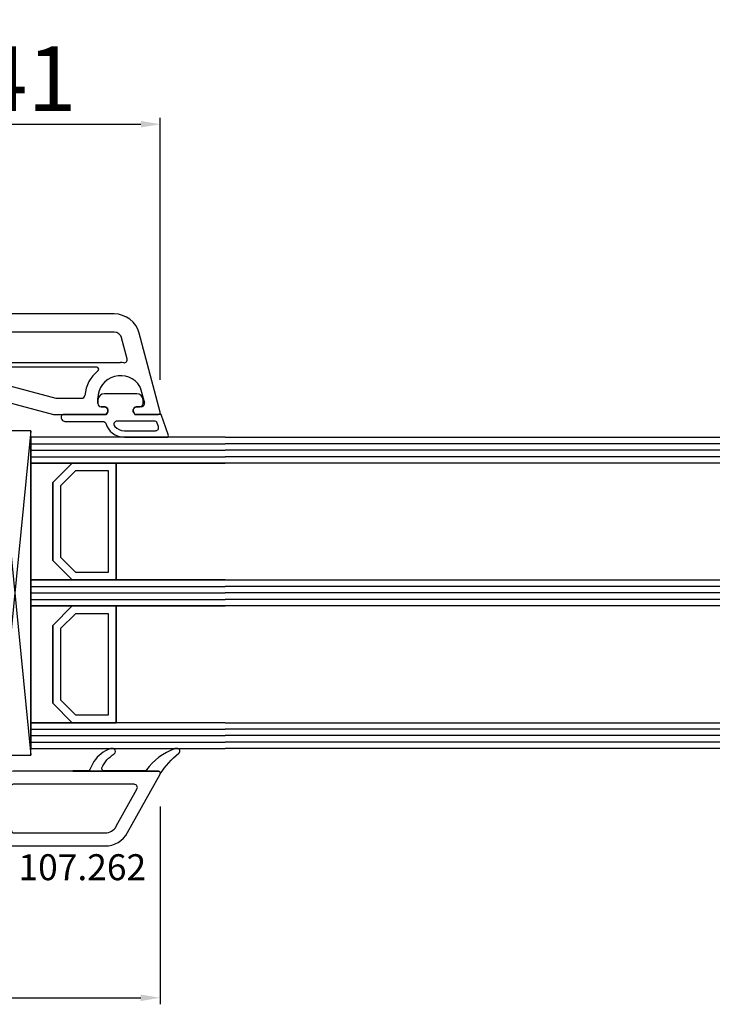
# Model space of a CAD drawing. Units: millimetres. Extents: x 30633 to 136484, y 662 to 17862.
# Drawn here: x 39823 to 39930, y 9110 to 9262 of the extents above; entities that cross this region are included whole.
import ezdxf

# ---------------------------------------------------------------- set-up
doc = ezdxf.new("R2010")
doc.units = ezdxf.units.MM
for name, color, linetype in [('AIR_1', 7, 'Continuous'), ('AIR_3', 7, 'Continuous'), ('GLASS_GLASS_0', 7, 'Continuous'), ('GLASS_GLASS_2', 7, 'Continuous'), ('GLASS_GLASS_4', 7, 'Continuous'), ('GLASS_GLASS_5', 7, 'Continuous'), ('GLASS_GLASS_7', 7, 'Continuous'), ('GLASS_GLASS_9', 7, 'Continuous'), ('GLASS_SPACER_GASKET', 7, 'Continuous'), ('GLASS_SPACER_INSIDE_0', 7, 'Continuous'), ('GLASS_SPACER_OUTSIDE_0', 7, 'Continuous'), ('GLAZING_PACKER', 7, 'Continuous'), ('HATCH_GLASS', 7, 'Continuous'), ('listwa', 5, 'Continuous'), ('P', 7, 'Continuous'), ('skrzydło', 1, 'Continuous'), ('VEKA_GASKET_AUSSEN', 6, 'Continuous'), ('VEKA_GASKET_INNEN', 6, 'Continuous'), ('VEKA_PVC_AUSSEN', 7, 'Continuous'), ('VEKA_PVC_INNEN', 7, 'Continuous')]:
    doc.layers.add(name, color=color, linetype=linetype)
doc.styles.get("Standard").update_dxf_attribs({"font": 'arial.ttf'})
doc.dimstyles.new('główny', dxfattribs={"dimtxt": 10, "dimasz": 3, "dimexe": 1, "dimexo": 5, "dimgap": 2, "dimtad": 1, "dimdec": 1, "dimrnd": 0.05, "dimdsep": 46, "dimtxsty": 'Standard', "dimcen": 1.5, "dimclrd": 5, "dimclre": 5, "dimclrt": 1, "dimadec": 1, "dimazin": 2, "dimtfac": 1, "dimtdec": 1, "dimtofl": 0, "dimtmove": 0, "dimatfit": 3, "dimfxl": 1, "dimtolj": 1, "dimtzin": 0, "dimarcsym": 0})

# ---------------------------------------------------------------- blocks, each defined once
blk = doc.blocks.new('*D219')
at = {"layer": 'Defpoints', "color": 0, "transparency": 16777216}
for p in [(40506.95, 9384.63), (39006.95, 9234.31), (40506.95, 9234.31)]:
    blk.add_point(p, dxfattribs=at)
at = {"layer": 'P', "color": 5, "lineweight": -2, "transparency": 16777216}
for p, q in [((39006.95, 9239.31), (39006.95, 9385.63)), ((40506.95, 9239.31), (40506.95, 9385.63))]:
    blk.add_line(p, q, dxfattribs=at)
at = {"layer": 'P', "color": 5, "linetype": 'Continuous', "lineweight": -2, "transparency": 16777216}
blk.add_line((39009.95, 9384.63), (40503.95, 9384.63), dxfattribs=at)
at = {"layer": 'P', "color": 5, "transparency": 16777216}
for points in [[(39009.95, 9385.13), (39009.95, 9384.13), (39006.95, 9384.63)], [(40503.95, 9385.13), (40503.95, 9384.13), (40506.95, 9384.63)]]:
    blk.add_solid(points, dxfattribs=at)
at = {"layer": 'P', "color": 1, "transparency": 16777216, "insert": (39756.95, 9424.93), "char_height": 75, "attachment_point": 5}
blk.add_mtext('\\A1;H = 1500', dxfattribs=at)
blk = doc.blocks.new('*D261')
at = {"layer": 'Defpoints', "color": 0, "transparency": 16777216}
for p in [(39844.94, 9246.16), (39803.94, 9220.78), (39844.94, 9201.78)]:
    blk.add_point(p, dxfattribs=at)
at = {"layer": 'P', "color": 5, "lineweight": -2, "transparency": 16777216}
for p, q in [((39803.94, 9225.78), (39803.94, 9247.16)), ((39844.94, 9206.78), (39844.94, 9247.16))]:
    blk.add_line(p, q, dxfattribs=at)
at = {"layer": 'P', "color": 5, "linetype": 'Continuous', "lineweight": -2, "transparency": 16777216}
blk.add_line((39806.94, 9246.16), (39841.94, 9246.16), dxfattribs=at)
at = {"layer": 'P', "color": 5, "transparency": 16777216}
for points in [[(39806.94, 9246.66), (39806.94, 9245.66), (39803.94, 9246.16)], [(39841.94, 9246.66), (39841.94, 9245.66), (39844.94, 9246.16)]]:
    blk.add_solid(points, dxfattribs=at)
at = {"layer": 'P', "color": 1, "transparency": 16777216, "insert": (39824.44, 9253.18), "char_height": 10, "attachment_point": 5}
blk.add_mtext('\\A1;41', dxfattribs=at)
blk = doc.blocks.new('*D224')
at = {"layer": 'Defpoints', "color": 0, "transparency": 16777216}
for p in [(39668.99, 9146.25), (39844.93, 9146), (39844.93, 9111.5)]:
    blk.add_point(p, dxfattribs=at)
at = {"layer": 'P', "color": 5, "lineweight": -2, "transparency": 16777216}
for p, q in [((39668.99, 9141.25), (39668.99, 9110.5)), ((39844.93, 9141), (39844.93, 9110.5))]:
    blk.add_line(p, q, dxfattribs=at)
at = {"layer": 'P', "color": 5, "linetype": 'Continuous', "lineweight": -2, "transparency": 16777216}
blk.add_line((39671.99, 9111.5), (39841.93, 9111.5), dxfattribs=at)
at = {"layer": 'P', "color": 5, "transparency": 16777216}
for points in [[(39671.99, 9112), (39671.99, 9111), (39668.99, 9111.5)], [(39841.93, 9112), (39841.93, 9111), (39844.93, 9111.5)]]:
    blk.add_solid(points, dxfattribs=at)
at = {"layer": 'P', "color": 1, "transparency": 16777216, "insert": (39756.96, 9118.6), "char_height": 10, "attachment_point": 5}
blk.add_mtext('\\A1;176', dxfattribs=at)
blk = doc.blocks.new('JOIN_INSERT_22_515582981226500')
at = {"layer": 'VEKA_GASKET_AUSSEN', "lineweight": -3}
blk.add_lwpolyline([(5.5, 0.59), (5.5, 7.09, 0.520569), (5.1, 7.37), (2, 6.25), (2, 2.21), (1.7, 2.03, -0.57735), (0.8, 2.55), (0.8, 3, 0.414214), (0.3, 3.5), (0, 3.5, 0.020024), (-0.28, 3.49, 0.390947), (-1.2, 2.5), (-1.2, -2.49, 0.390947), (-0.28, -3.48, 0.020024), (0, -3.5), (0.3, -3.5, 0.414214), (0.8, -3), (0.8, -2.55, -0.57735), (1.7, -2.03), (2, -2.2), (2, -8.85, 0.414214), (2.3, -9.15), (2.4, -9.15, 0.414214), (3.1, -8.45), (3.1, -2.58, -0.335434), (3.32, -2.29, 0.335432)], format="xyb", close=True, dxfattribs=at)
at = {"layer": 'VEKA_GASKET_INNEN', "lineweight": -3}
blk.add_lwpolyline([(4.5, 0.59), (4.5, 5.38, 0.520568), (3.83, 5.85), (3.33, 5.66, 0.315299), (3, 5.2), (3, -0.52, 0.648242), (3.83, -0.9, 0.213412)], format="xyb", close=True, dxfattribs=at)
blk = doc.blocks.new('JOIN_INSERT_21_515582981319169')
at = {"layer": 'VEKA_GASKET_AUSSEN', "lineweight": -3}
blk.add_lwpolyline([(-33.28, 35.87, 0.337576), (-33.85, 35.95, 0.272145), (-34, 35.69), (-34, 35.28, 0.090808), (-33.98, 35.17, 0.143444), (-30.72, 30.86, -0.237344), (-30.6, 30.62), (-30.6, 24.26, -0.537655), (-31.02, 23.99, -0.160363), (-33.18, 25.88, 0.464027), (-33.93, 25.88, 0.177682), (-34, 25.69), (-34, 25.4, 0.078689), (-33.99, 25.31, 0.17118), (-32.01, 22.73), (-30.77, 22.13, -0.28739), (-30.6, 21.86), (-30.6, 19.5), (-30.5, 19.5), (-30.5, 32.7, -0.524719), (-30.09, 32.98, -0.090319)], format="xyb", close=True, dxfattribs=at)
at = {"layer": 'VEKA_PVC_AUSSEN', "color": 5, "lineweight": -3}
blk.add_lwpolyline([(-26.09, 8, -0.36397), (-25.6, 7.59), (-25.38, 6.35, -0.176327), (-25.44, 6.01), (-26.45, 4.25, -0.267949), (-26.89, 4), (-27.35, 4, 1), (-27.35, 2), (-25.73, 2, 0.267949), (-25.3, 2.25), (-23.25, 5.8), (-23.53, 7.41, -0.466308), (-23.04, 8), (-19.75, 8), (-19, 8.75), (-19, 24.45, 0.271988), (-21.05, 27.94), (-30.05, 32.96, 0.579158), (-30.5, 32.7), (-30.5, 10.3, 0.414214), (-28.2, 8)], format="xyb", close=True, dxfattribs=at)
at = {"layer": 'VEKA_PVC_INNEN', "color": 5, "lineweight": -3}
blk.add_lwpolyline([(-21.5, 10, 0.414214), (-21, 10.5), (-21, 24.45, 0.271988), (-22.03, 26.2), (-27.76, 29.39, 0.572342), (-28.5, 28.95), (-28.5, 10.3, 0.414214), (-28.2, 10)], format="xyb", close=True, dxfattribs=at)
blk = doc.blocks.new('*D232')
at = {"layer": 'Defpoints', "color": 0, "transparency": 16777216}
for p in [(39756.95, 9271.33), (40506.95, 9234.31), (39756.95, 9233.91)]:
    blk.add_point(p, dxfattribs=at)
at = {"layer": 'P', "color": 5, "lineweight": -2, "transparency": 16777216}
for p, q in [((39756.95, 9238.91), (39756.95, 9272.33)), ((40506.95, 9239.31), (40506.95, 9272.33))]:
    blk.add_line(p, q, dxfattribs=at)
at = {"layer": 'P', "color": 5, "linetype": 'Continuous', "lineweight": -2, "transparency": 16777216}
blk.add_line((40503.95, 9271.33), (39759.95, 9271.33), dxfattribs=at)
at = {"layer": 'P', "color": 5, "transparency": 16777216}
for points in [[(39759.95, 9271.83), (39759.95, 9270.83), (39756.95, 9271.33)], [(40503.95, 9271.83), (40503.95, 9270.83), (40506.95, 9271.33)]]:
    blk.add_solid(points, dxfattribs=at)
at = {"layer": 'P', "color": 1, "transparency": 16777216, "insert": (40131.95, 9311.62), "char_height": 75, "attachment_point": 5}
blk.add_mtext('\\A1;W2 = 750', dxfattribs=at)

msp = doc.modelspace()

# ---------------------------------------------------------------- linework, layer by layer
at = {"layer": 'AIR_1', "lineweight": -3}
for p, q in [((39838.15, 9193.91), (39838.15, 9175.91)), ((39854.95, 9193.91), (39838.15, 9193.91)), ((39838.15, 9175.91), (39854.95, 9175.91))]:
    msp.add_line(p, q, dxfattribs=at)
at = {"layer": 'AIR_3', "lineweight": -3}
for p, q in [((39838.15, 9171.91), (39838.15, 9153.91)), ((39854.95, 9171.91), (39838.15, 9171.91))]:
    msp.add_line(p, q, dxfattribs=at)
at = {"layer": 'GLASS_GLASS_0', "lineweight": -3}
for p, q in [((39824.95, 9197.91), (39824.95, 9193.91)), ((39854.95, 9197.91), (39824.95, 9197.91)), ((39824.95, 9193.91), (39854.95, 9193.91))]:
    msp.add_line(p, q, dxfattribs=at)
at = {"layer": 'GLASS_GLASS_2', "lineweight": -3}
for p, q in [((39824.95, 9175.91), (39824.95, 9171.91)), ((39854.95, 9175.91), (39824.95, 9175.91)), ((39824.95, 9171.91), (39854.95, 9171.91))]:
    msp.add_line(p, q, dxfattribs=at)
at = {"layer": 'GLASS_GLASS_4', "lineweight": -3}
for p, q in [((39824.95, 9153.91), (39824.95, 9149.91)), ((39854.95, 9153.91), (39824.95, 9153.91)), ((39824.95, 9149.91), (39854.95, 9149.91))]:
    msp.add_line(p, q, dxfattribs=at)
at = {"layer": 'GLASS_GLASS_5', "lineweight": -3}
for p, q in [((39854.95, 9197.91), (40412.95, 9197.91)), ((40412.95, 9193.91), (39854.95, 9193.91))]:
    msp.add_line(p, q, dxfattribs=at)
at = {"layer": 'GLASS_GLASS_7', "lineweight": -3}
for p, q in [((39854.95, 9175.91), (40412.95, 9175.91)), ((40412.95, 9171.91), (39854.95, 9171.91))]:
    msp.add_line(p, q, dxfattribs=at)
at = {"layer": 'GLASS_GLASS_9', "lineweight": -3}
for p, q in [((39854.95, 9153.91), (40412.95, 9153.91)), ((40412.95, 9149.91), (39854.95, 9149.91))]:
    msp.add_line(p, q, dxfattribs=at)
at = {"layer": 'GLASS_SPACER_GASKET', "lineweight": -3}
for p, q in [((39824.95, 9193.91), (39824.95, 9175.91)), ((39831.35, 9193.91), (39824.95, 9193.91)), ((39828.35, 9190.91), (39831.35, 9193.91)), ((39828.35, 9178.91), (39828.35, 9190.91)), ((39831.35, 9175.91), (39828.35, 9178.91)), ((39824.95, 9175.91), (39831.35, 9175.91)), ((39824.95, 9171.91), (39824.95, 9153.91)), ((39831.35, 9171.91), (39824.95, 9171.91)), ((39828.35, 9168.91), (39831.35, 9171.91)), ((39828.35, 9156.91), (39828.35, 9168.91)), ((39831.35, 9153.91), (39828.35, 9156.91)), ((39824.95, 9153.91), (39831.35, 9153.91))]:
    msp.add_line(p, q, dxfattribs=at)
at = {"layer": 'GLASS_SPACER_INSIDE_0', "lineweight": -3}
for p, q in [((39831.85, 9192.71), (39829.55, 9190.41)), ((39836.95, 9192.71), (39831.85, 9192.71)), ((39836.95, 9177.11), (39836.95, 9192.71)), ((39829.55, 9190.41), (39829.55, 9179.41)), ((39829.55, 9179.41), (39831.85, 9177.11)), ((39831.85, 9177.11), (39836.95, 9177.11)), ((39831.85, 9170.71), (39829.55, 9168.41)), ((39836.95, 9170.71), (39831.85, 9170.71)), ((39836.95, 9155.11), (39836.95, 9170.71)), ((39829.55, 9168.41), (39829.55, 9157.41)), ((39829.55, 9157.41), (39831.85, 9155.11)), ((39831.85, 9155.11), (39836.95, 9155.11))]:
    msp.add_line(p, q, dxfattribs=at)
at = {"layer": 'GLASS_SPACER_OUTSIDE_0', "lineweight": -3}
for p, q in [((39831.35, 9193.91), (39828.35, 9190.91)), ((39838.15, 9193.91), (39831.35, 9193.91)), ((39838.15, 9175.91), (39838.15, 9193.91)), ((39828.35, 9190.91), (39828.35, 9178.91)), ((39828.35, 9178.91), (39831.35, 9175.91)), ((39831.35, 9175.91), (39838.15, 9175.91)), ((39831.35, 9171.91), (39828.35, 9168.91)), ((39838.15, 9171.91), (39831.35, 9171.91)), ((39838.15, 9153.91), (39838.15, 9171.91)), ((39828.35, 9168.91), (39828.35, 9156.91)), ((39828.35, 9156.91), (39831.35, 9153.91)), ((39831.35, 9153.91), (39838.15, 9153.91))]:
    msp.add_line(p, q, dxfattribs=at)
at = {"layer": 'GLAZING_PACKER', "lineweight": -3}
for p, q in [((39824.95, 9198.91), (39819.95, 9198.91)), ((39824.95, 9148.91), (39824.95, 9198.91)), ((39819.95, 9148.91), (39824.95, 9148.91))]:
    msp.add_line(p, q, dxfattribs=at)
at = {"layer": 'GLAZING_PACKER', "extrusion": (0.995037, 0.099504, 0)}
msp.add_line((39819.95, 9198.91), (39824.95, 9148.91), dxfattribs=at)
at = {"layer": 'GLAZING_PACKER', "extrusion": (0.995037, -0.099504, 0)}
msp.add_line((39824.95, 9198.91), (39819.95, 9148.91), dxfattribs=at)
at = {"layer": 'HATCH_GLASS', "extrusion": (1.83697e-16, 1, 0)}
for p, q in [((39824.95, 9196.91), (39854.95, 9196.91)), ((39824.95, 9195.91), (39854.95, 9195.91)), ((39824.95, 9194.91), (39854.95, 9194.91)), ((39824.95, 9174.91), (39854.95, 9174.91)), ((39824.95, 9173.91), (39854.95, 9173.91)), ((39824.95, 9172.91), (39854.95, 9172.91)), ((39824.95, 9152.91), (39854.95, 9152.91)), ((39824.95, 9151.91), (39854.95, 9151.91)), ((39824.95, 9150.91), (39854.95, 9150.91))]:
    msp.add_line(p, q, dxfattribs=at)
at = {"layer": 'HATCH_GLASS', "extrusion": (6.12323e-17, 1, 0)}
for p, q in [((40412.95, 9196.91), (39854.95, 9196.91)), ((40412.95, 9195.91), (39854.95, 9195.91)), ((40412.95, 9194.91), (39854.95, 9194.91)), ((40412.95, 9174.91), (39854.95, 9174.91)), ((40412.95, 9173.91), (39854.95, 9173.91)), ((40412.95, 9172.91), (39854.95, 9172.91)), ((40412.95, 9152.91), (39854.95, 9152.91)), ((40412.95, 9151.91), (39854.95, 9151.91)), ((40412.95, 9150.91), (39854.95, 9150.91))]:
    msp.add_line(p, q, dxfattribs=at)
at = {"layer": 'skrzydło', "lineweight": -3}
for p, q in [((39837.82, 9216.91), (39798.45, 9216.91)), ((39837.82, 9214.11), (39810.75, 9214.11)), ((39839.83, 9210.01), (39838.97, 9213.22)), ((39844.94, 9201.78), (39841.68, 9213.94)), ((39835.14, 9208.71), (39810.37, 9208.71)), ((39810.75, 9209.41), (39838.8, 9209.41)), ((39819.93, 9206.3), (39828.81, 9203.92)), ((39841.85, 9205.59), (39842.48, 9203.23)), ((39819.28, 9203.89), (39828.48, 9201.42)), ((39828.94, 9203.91), (39832.82, 9203.91)), ((39835.3, 9203.11), (39835.3, 9203.91)), ((39836.25, 9202.61), (39835.8, 9202.61)), ((39841.99, 9202.61), (39841.35, 9202.61)), ((39828.61, 9201.41), (39836.59, 9201.41)), ((39836.59, 9201.41), (39836.77, 9201.71)), ((39840.83, 9201.71), (39841, 9201.41)), ((39841, 9201.41), (39844.65, 9201.41))]:
    msp.add_line(p, q, dxfattribs=at)
for centre, major_axis, start_param, end_param in [((39837.82, 9212.91), (2.83, -2.83), 1.047198, 2.356194), ((39837.82, 9212.91), (0.849, -0.849), 1.047198, 2.356194), ((39839.35, 9209.88), (0.354, 0.354), 3.834551, 5.759587), ((39835.14, 9208.41), (0.212, -0.212), 6.180503, 8.63938), ((39838.8, 9203.91), (3.89, -3.89), 2.263754, 2.356194), ((39838.8, 9203.91), (3.89, 3.89), 1.468114, 2.272764), ((39838.8, 9203.91), (2.47, 2.47), -0.241314, 2.356194), ((39841.36, 9205.46), (0.354, -0.354), 1.047198, 1.329483), ((39828.94, 9204.41), (0.354, -0.354), 5.235988, 5.497787), ((39832.82, 9204.41), (0.354, -0.354), 5.497787, 6.985153), ((39835.8, 9203.11), (0.354, 0.354), 2.356194, 3.926991), ((39836.25, 9202.01), (0.424, 0.424), -1.308997, 0.785398), ((39841.35, 9202.01), (0.424, 0.424), 0.785398, 2.879793), ((39841.99, 9203.11), (0.354, -0.354), 5.497787, 7.330383), ((39828.61, 9201.91), (0.354, -0.354), 5.235988, 5.497787), ((39844.65, 9201.71), (0.212, 0.212), 3.926991, 5.759587)]:
    msp.add_ellipse(centre, major_axis=major_axis, ratio=1, start_param=start_param, end_param=end_param, dxfattribs=at)

# ---------------------------------------------------------------- block references
at = {"zscale": 0.2, "rotation": 270}
for name, p in [('JOIN_INSERT_22_515582981226500', (39838.8, 9203.41)), ('JOIN_INSERT_21_515582981319169', (39811.95, 9115.91))]:
    msp.add_blockref(name, p, dxfattribs=at)

# ---------------------------------------------------------------- texts
at = {"layer": 'listwa', "insert": (39823.06, 9133.63), "char_height": 4, "attachment_point": 1}
msp.add_mtext_dynamic_manual_height_columns('\\pt4;107.262\\P', width=12.8713, gutter_width=25, heights=[0], dxfattribs=at)

# ---------------------------------------------------------------- dimensions: what is measured, and where the dimension line sits
at = {"layer": 'P'}
dim = msp.add_linear_dim(base=(40506.95, 9384.63), p1=(39006.95, 9234.31), p2=(40506.95, 9234.31), text='H = <>', dimstyle='główny', override={"dimtxt": 75}, dxfattribs=at)
dim.commit()
dim.dimension.update_dxf_attribs({"geometry": '*D219', "text_midpoint": (39756.95, 9424.93)})
dim = msp.add_linear_dim(base=(39756.95, 9271.33), p1=(40506.95, 9234.31), p2=(39756.95, 9233.91), angle=180, text='W2 = <>', dimstyle='główny', override={"dimtxt": 75}, dxfattribs=at)
dim.commit()
dim.dimension.update_dxf_attribs({"geometry": '*D232', "text_midpoint": (40131.95, 9311.62)})
for base, p1, p2, picture, middle in [((39844.94, 9246.16), (39803.94, 9220.78), (39844.94, 9201.78), '*D261', (39824.44, 9253.18)), ((39844.93, 9111.5), (39668.99, 9146.25), (39844.93, 9146), '*D224', (39756.96, 9118.6))]:
    dim = msp.add_linear_dim(base=base, p1=p1, p2=p2, dimstyle='główny', dxfattribs=at)
    dim.commit()
    dim.dimension.update_dxf_attribs({"geometry": picture, "text_midpoint": middle})

doc.saveas('drawing.dxf')
